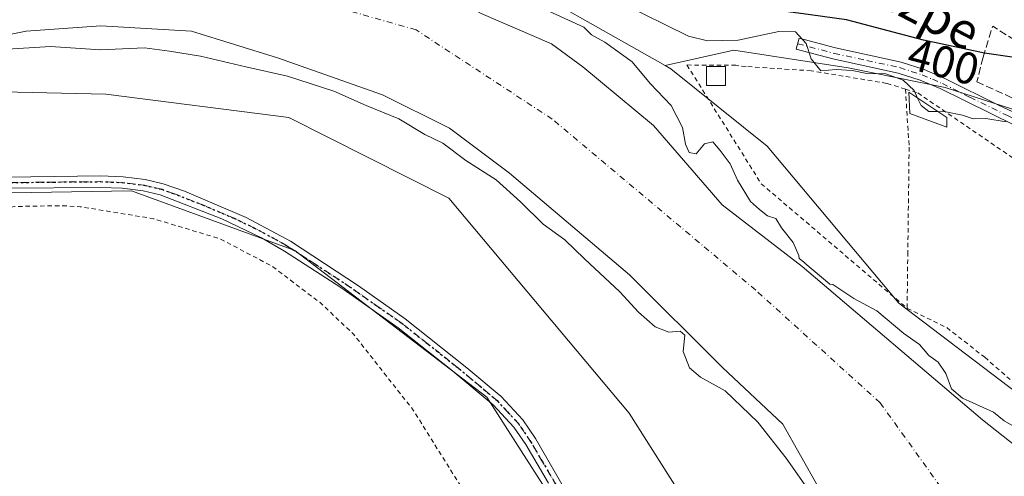
# Model space of a CAD drawing. Units: metres. Extents: x 603733 to 607304, y 4740782 to 4743147.
# Drawn here: x 604406 to 604626, y 4740980 to 4741082 of the extents above; entities that cross this region are included whole.
import ezdxf
from ezdxf.enums import TextEntityAlignment as Align

# ---------------------------------------------------------------- set-up
doc = ezdxf.new("R2010")
doc.units = ezdxf.units.M
doc.header["$MEASUREMENT"] = 0
for name, pattern in [('DGN Style 2', [1.6480167562047852, 0.988810053722871, -0.6592067024819142]), ('DGN Style 3', [2.307223458686699, 1.648016756204785, -0.6592067024819142]), ('DGN Style 4', [2.6384748266838614, 1.318413404963828, -0.6592067024819142, 0.001648016756204785, -0.6592067024819142]), ('DGN Style 5', [1.1536117293433497, 0.4944050268614355, -0.6592067024819142])]:
    doc.linetypes.add(name, pattern=pattern)
for name, color, linetype, lineweight in [('Alambrada', 7, 'DGN Style 2', 0), ('Arbolado forestal CxS', 92, 'Continuous', 0), ('Camino Cxs', 7, 'Continuous', 0), ('Camino eje', 30, 'DGN Style 4', 13), ('Corriente natural Cxs', 4, 'Continuous', 13), ('Corriente natural eje', 4, 'DGN Style 4', 0), ('Cultivos herbáceos CxS', 92, 'Continuous', 0), ('Curva de nivel auxiliar', 30, 'DGN Style 2', 0), ('Curva de nivel maestra', 30, 'Continuous', 30), ('Curva de nivel normal', 30, 'Continuous', 0), ('Edificación ligera Cxs', 1, 'Continuous', 0), ('Huerta CxS', 92, 'Continuous', 0), ('Muro lineal', 1, 'DGN Style 3', 13), ('Obra de contención lineal', 1, 'DGN Style 3', 13), ('Ruta', 7, 'DGN Style 5', 30), ('Rótulo de curva de nivel directora', 7, 'Continuous', 0), ('Suelo desnudo CxS', 253, 'Continuous', 0), ('Texto cartográfico', 7, 'Continuous', 0), ('Vegetación y arbolados urbanos CxS', 151, 'Continuous', 0)]:
    doc.layers.add(name, color=color, linetype=linetype, lineweight=lineweight)
doc.styles.add('Style-Arial', font='txt')

# ---------------------------------------------------------------- blocks, each defined once
blk = doc.blocks.new('*U12')
at = {"layer": 'Cultivos herbáceos CxS', "color": 92, "linetype": 'Continuous', "lineweight": 0}
blk.add_polyline3d([(604372.7143000001, 4741042.4735, 392.6440000000002), (604430.7669000002, 4741043.487500001, 392.4542999999976), (604467.2571, 4741030.091700001, 392.5228000000061), (604510.2134999996, 4740997.295499999, 392.4882999999973), (604535.6174999997, 4740957.5715, 392.6858000000066), (604555.4782999996, 4740912.7663, 392.8466000000044), (604568.0210999995, 4740904.5659, 392.6428000000014), (604575.8541000001, 4740887.642100001, 393.1012999999948), (604605.2197000004, 4740815.164899999, 393.1802000000025), (604613.4126000004, 4740792.5855, 393.0590999999986), (604564.9183, 4740791.841700001, 393.8279000000039), (604539.6732999999, 4740826.331700001, 394.0277999999962), (604526.1558999997, 4740812.807499999, 394.4122000000062), (604541.0972999996, 4740791.476299999, 394.4817000000039), (604225.8809000002, 4740786.6414, 392.2308000000049)], dxfattribs=at)
blk = doc.blocks.new('*U16')
at = {"layer": 'Arbolado forestal CxS', "color": 92, "linetype": 'Continuous', "lineweight": 0}
for points in [[(604560.3753000004, 4740964.835300001, 392.0510000000068), (604542.0247, 4740993.695699999, 391.8812999999937), (604501.6986999996, 4741041.819700001, 391.4499999999971), (604465.9676999999, 4741059.815500001, 391.5240000000049), (604425.0355000002, 4741065.0887, 391.3864000000031), (604342.6481, 4741066.9011, 391.3699000000051)], [(604393.7500999998, 4741076.460100001, 389.6579999999958), (604407.2702000003, 4741079.1801, 389.542300000001), (604423.9101, 4741080.380100001, 389.2354999999953), (604444.2301000003, 4741079.1801, 389.2703000000038), (604463.4301000005, 4741073.1801, 389.6073999999935), (604486.9001000002, 4741064.940099999, 389.6656999999978), (604501.8602, 4741057.5001, 389.4208000000072), (604515.3002000004, 4741047.420100001, 389.5121999999974), (604542.0911999998, 4741024.6524, 389.3358000000007), (604562.8608999997, 4741003.952600001, 389.395399999994), (604576.3547, 4740991.252599999, 389.7247999999963), (604584.2922, 4740977.229599999, 390.1551000000036)]]:
    blk.add_polyline3d(points, dxfattribs=at)
blk = doc.blocks.new('*U18')
at = {"layer": 'Suelo desnudo CxS', "color": 253, "linetype": 'Continuous', "lineweight": 0}
for points in [[(604584.2922, 4740977.229599999, 390.1551000000036), (604576.3547, 4740991.252599999, 389.7247999999963), (604562.8608999997, 4741003.952600001, 389.395399999994), (604542.0911999998, 4741024.6524, 389.3358000000007), (604515.3002000004, 4741047.420100001, 389.5121999999974), (604501.8602, 4741057.5001, 389.4208000000072), (604486.9001000002, 4741064.940099999, 389.6656999999978), (604463.4301000005, 4741073.1801, 389.6073999999935), (604444.2301000003, 4741079.1801, 389.2703000000038), (604423.9101, 4741080.380100001, 389.2354999999953), (604407.2702000003, 4741079.1801, 389.542300000001), (604393.7500999998, 4741076.460100001, 389.6579999999958)], [(604402.6695999998, 4741109.748400001, 390.6137000000017), (604406.2701000003, 4741110.540100001, 390.8338999999978), (604414.1901000004, 4741110.460100001, 390.492499999993), (604426.3700000001, 4741108.870300001, 390.1481000000058), (604433.1901000004, 4741107.9801, 389.8283999999985), (604476.1501000002, 4741097.7401, 389.4781999999978), (604490.7500999998, 4741093.020099999, 389.4441999999981), (604508.9101, 4741083.100099999, 389.4018000000069), (604524.6300999997, 4741076.300100001, 389.3910999999935), (604531.6601, 4741071.1801, 389.3418999999994), (604547.4600999998, 4741058.0601, 389.4663), (604562.7801000001, 4741040.300100001, 389.7241999999969), (604580.6601999998, 4741026.540100001, 389.9499000000069), (604620.9801000003, 4740992.220100001, 389.8603000000003), (604634.8601000002, 4740981.2601, 389.7480999999971), (604640.7001, 4740977.1801, 390.0547999999981)]]:
    blk.add_polyline3d(points, dxfattribs=at)

msp = doc.modelspace()

# ---------------------------------------------------------------- linework, layer by layer
at = {"layer": 'Alambrada', "color": 7, "linetype": 'DGN Style 2', "lineweight": 0}
for points in [[(604603.7500999998, 4741066.190099999, 396.6540999999997), (604599.5701000001, 4741067.4901, 396.3608999999997), (604582.6901000004, 4741070.300100001, 397.5388999999996), (604568.1401000004, 4741071.2501, 397.295299999998), (604565.8601000002, 4741071.520099999, 397.5188000000053), (604554.9301000005, 4741071.600099999, 401.4820999999938), (604571.5301000001, 4741045.050100001, 395.3353000000061), (604604.1401000004, 4741017.170100001, 397.8772000000026)], [(604603.7500999998, 4741066.190099999, 396.6540999999997), (604604.5900999998, 4741053.2501, 394.5357999999979), (604604.2901, 4741029.770099999, 395.0982999999979), (604604.1401000004, 4741017.170100001, 397.8772000000026)], [(604603.7500999998, 4741066.190099999, 396.6540999999997), (604606.5301000001, 4741065.340100001, 397.2569999999978), (604629.9401000004, 4741049.340100001, 398.7526999999973), (604632.4901000002, 4741049.090100001, 399.755799999999), (604648.2100999998, 4741045.7401, 394.8481000000029), (604656.8601000002, 4741041.2601, 395.3423000000039)], [(604604.1401000004, 4741017.170100001, 397.8772000000026), (604613.0100999996, 4741012.860099999, 396.9475999999996), (604621.4901000002, 4741006.220100001, 396.2226999999984), (604629.5301000001, 4740999.170100001, 395.732600000003), (604637.8501000004, 4740992.690099999, 394.1236999999965), (604646.4801000003, 4740989.790100001, 394.9962999999989)]]:
    msp.add_polyline3d(points, dxfattribs=at)
at = {"layer": 'Arbolado forestal CxS', "color": 92, "linetype": 'Continuous', "lineweight": 0}
for points in [[(604640.7001, 4740977.1801, 390.0547999999981), (604634.8601000002, 4740981.2601, 389.7480999999971), (604620.9801000003, 4740992.220100001, 389.8603000000003), (604580.6601999998, 4741026.540100001, 389.9499000000069), (604562.7801000001, 4741040.300100001, 389.7241999999969), (604547.4600999998, 4741058.0601, 389.4663), (604531.6601, 4741071.1801, 389.3418999999994), (604524.6300999997, 4741076.300100001, 389.3910999999935), (604508.9101, 4741083.100099999, 389.4018000000069), (604490.7500999998, 4741093.020099999, 389.4441999999981), (604476.1501000002, 4741097.7401, 389.4781999999978), (604433.1901000004, 4741107.9801, 389.8283999999985), (604426.3700000001, 4741108.870300001, 390.1481000000058), (604452.1957, 4741107.9135, 390.8555999999954), (604510.2105, 4741094.073899999, 391.5369000000064), (604550.0438999999, 4741071.4671, 391.8671999999933), (604551.3258999997, 4741070.739499999, 392.0004000000045), (604572.8782000003, 4741053.4319, 393.2660999999935), (604602.3069000002, 4741018.3279, 392.7274000000034), (604668.0855, 4740968.332900001, 393.5721000000049)], [(604426.3700000001, 4741108.870300001, 390.1481000000058), (604452.1957, 4741107.9135, 390.8555999999954), (604510.2105, 4741094.073899999, 391.5369000000064), (604550.0438999999, 4741071.4671, 391.8671999999933)], [(604426.3700000001, 4741108.870300001, 390.1481000000058), (604433.1901000004, 4741107.9801, 389.8283999999985), (604476.1501000002, 4741097.7401, 389.4781999999978), (604490.7500999998, 4741093.020099999, 389.4441999999981), (604508.9101, 4741083.100099999, 389.4018000000069), (604524.6300999997, 4741076.300100001, 389.3910999999935), (604531.6601, 4741071.1801, 389.3418999999994), (604547.4600999998, 4741058.0601, 389.4663), (604562.7801000001, 4741040.300100001, 389.7241999999969), (604580.6601999998, 4741026.540100001, 389.9499000000069), (604620.9801000003, 4740992.220100001, 389.8603000000003), (604634.8601000002, 4740981.2601, 389.7480999999971), (604640.7001, 4740977.1801, 390.0547999999981)], [(604623.0203999998, 4740792.732999999, 391.4872000000032), (604623.0201000003, 4740792.7401, 391.4872999999934), (604622.1001000004, 4740815.340100001, 391.2119999999995), (604617.2600999996, 4740840.0601, 391.2620000000024), (604610.8201000001, 4740885.7401, 391.2461000000039), (604604.2600999996, 4740908.220100001, 391.4358999999968), (604600.8201000001, 4740926.300100001, 391.2274999999936), (604596.7801999999, 4740942.300100001, 391.8488999999972), (604596.0332000004, 4740944.9781, 391.6496999999945), (604584.2922, 4740977.229599999, 390.1551000000036), (604576.3547, 4740991.252599999, 389.7247999999963), (604562.8608999997, 4741003.952600001, 389.395399999994), (604542.0911999998, 4741024.6524, 389.3358000000007), (604515.3002000004, 4741047.420100001, 389.5121999999974), (604501.8602, 4741057.5001, 389.4208000000072), (604486.9001000002, 4741064.940099999, 389.6656999999978), (604463.4301000005, 4741073.1801, 389.6073999999935), (604444.2301000003, 4741079.1801, 389.2703000000038), (604423.9101, 4741080.380100001, 389.2354999999953), (604407.2702000003, 4741079.1801, 389.542300000001), (604393.7500999998, 4741076.460100001, 389.6579999999958)], [(604550.0438999999, 4741071.4671, 391.8671999999933), (604551.3258999997, 4741070.739499999, 392.0004000000045), (604572.8782000003, 4741053.4319, 393.2660999999935), (604602.3069000002, 4741018.3279, 392.7274000000034), (604668.0855, 4740968.332900001, 393.5721000000049), (604689.3250000002, 4740945.148499999, 391.9008000000031), (604685.9217999997, 4740917.2707, 391.7222000000039), (604681.9436999997, 4740882.273700001, 392.023000000001), (604671.6017000005, 4740795.576300001, 392.3613000000041), (604671.7390000002, 4740793.4802, 392.5757000000012)], [(604568.0210999995, 4740904.5659, 392.6428000000014), (604567.9175000006, 4740936.3981, 392.2554999999993), (604560.3753000004, 4740964.835300001, 392.0510000000068), (604542.0247, 4740993.695699999, 391.8812999999937), (604501.6986999996, 4741041.819700001, 391.4499999999971), (604465.9676999999, 4741059.815500001, 391.5240000000049), (604425.0355000002, 4741065.0887, 391.3864000000031), (604342.6481, 4741066.9011, 391.3699000000051), (604324.4401000004, 4741065.527100001, 391.4009999999981), (604315.1640999997, 4741063.8095, 391.1258999999991), (604308.1885000002, 4741060.9045, 390.9425999999949), (604286.7216999996, 4741058.0997, 390.2391999999964), (604267.8810999999, 4741047.872099999, 390.8536000000022), (604234.8822999997, 4741025.960700001, 391.207899999994), (604161.8350999998, 4740987.045700001, 391.3340000000026), (604101.5450999998, 4740955.286699999, 389.8736000000063), (604073.0148999998, 4740931.6019, 390.2740000000049), (604042.3309000004, 4740891.768100001, 390.6239999999962), (604046.2226999998, 4740876.014900001, 391.1566000000021), (604033.1787, 4740837.938300001, 391.0807999999961), (604021.4188999999, 4740812.0087, 391.2722000000067), (604009.8960999995, 4740783.833699999, 390.0271000000066), (604009.8519000001, 4740783.328000001, 390.0642999999982)]]:
    msp.add_polyline3d(points, dxfattribs=at)
at = {"layer": 'Camino Cxs', "color": 7, "linetype": 'Continuous', "lineweight": 0}
for points in [[(604628.3000999996, 4741058.0701, 398.7713999999978), (604611.4901000002, 4741066.3201, 398.672900000005), (604607.0500999996, 4741068.200099999, 398.4370999999956), (604602.1401000004, 4741069.800100001, 397.3715999999986), (604587.5500999996, 4741072.960100001, 399.3073000000004), (604579.3701, 4741075.140100001, 400.1114999999991), (604580.0201000003, 4741077.5801, 402.2473000000027), (604588.1401000004, 4741075.420100001, 402.8877999999968), (604602.8000999996, 4741072.2401, 398.0865999999951), (604607.9301000005, 4741070.5701, 399.093200000003), (604612.5401, 4741068.610099999, 399.590400000001), (604624.8601000002, 4741062.460100001, 399.8669999999984), (604657.4101, 4741047.530099999, 395.7565000000032)], [(604628.3000999996, 4741058.0701, 398.7713999999978), (604611.4901000002, 4741066.3201, 398.672900000005), (604607.0500999996, 4741068.200099999, 398.4370999999956), (604602.1401000004, 4741069.800100001, 397.3715999999986), (604587.5500999996, 4741072.960100001, 399.3073000000004), (604579.3701, 4741075.140100001, 400.1114999999991), (604580.0201000003, 4741077.5801, 402.2473000000027), (604588.1401000004, 4741075.420100001, 402.8877999999968), (604602.8000999996, 4741072.2401, 398.0865999999951), (604607.9301000005, 4741070.5701, 399.093200000003), (604612.5401, 4741068.610099999, 399.590400000001), (604624.8601000002, 4741062.460100001, 399.8669999999984), (604657.4101, 4741047.530099999, 395.7565000000032)], [(604397.8000999996, 4741046.4301, 392.6205999999947), (604423.9001000002, 4741046.780099999, 392.4180999999954), (604428.9001000002, 4741046.5801, 392.3977000000014), (604433.8601000002, 4741045.970100001, 392.4112000000023), (604437.9001000002, 4741045.020099999, 392.4389999999985), (604442.6401000004, 4741043.360099999, 392.5262999999977), (604456.4501, 4741037.460100001, 392.5981999999931), (604466.3201000001, 4741032.1801, 392.6445999999996), (604481.4901000002, 4741022.220100001, 392.585699999996), (604491.9401000004, 4741014.860099999, 392.5752999999968), (604505.7401000002, 4741003.9001, 392.5666000000056), (604513.3800999997, 4740997.450099999, 392.520199999999), (604518.2500999998, 4740992.210100001, 392.6854000000022), (604521.0601000005, 4740988.0601, 393.004700000005), (604527.5000999998, 4740976.9901, 392.6420000000071)], [(604397.8000999996, 4741046.4301, 392.6205999999947), (604423.9001000002, 4741046.780099999, 392.4180999999954), (604428.9001000002, 4741046.5801, 392.3977000000014), (604433.8601000002, 4741045.970100001, 392.4112000000023), (604437.9001000002, 4741045.020099999, 392.4389999999985), (604442.6401000004, 4741043.360099999, 392.5262999999977), (604456.4501, 4741037.460100001, 392.5981999999931), (604466.3201000001, 4741032.1801, 392.6445999999996), (604481.4901000002, 4741022.220100001, 392.585699999996), (604491.9401000004, 4741014.860099999, 392.5752999999968), (604505.7401000002, 4741003.9001, 392.5666000000056), (604513.3800999997, 4740997.450099999, 392.520199999999), (604518.2500999998, 4740992.210100001, 392.6854000000022), (604521.0601000005, 4740988.0601, 393.004700000005), (604527.5000999998, 4740976.9901, 392.6420000000071)], [(604524.0000999998, 4740978.100099999, 392.540599999993), (604518.9001000002, 4740986.700099999, 392.6778000000049), (604516.2500999998, 4740990.620100001, 392.5258999999933), (604511.6201, 4740995.610099999, 392.5044000000053), (604502.1801000005, 4741003.5101, 392.5216999999975), (604490.4200999998, 4741012.8201, 392.5418000000063), (604477.5800999999, 4741021.8101, 392.5871000000043), (604465.0201000003, 4741029.9901, 392.6472000000067), (604459.8300999999, 4741032.940099999, 392.6711000000068), (604450.9600999998, 4741037.1601, 392.5991000000067), (604437.1901000004, 4741042.5701, 392.5865999999951), (604433.4101, 4741043.460100001, 392.5472000000009), (604428.6901000004, 4741044.050100001, 392.5375000000058), (604423.8701, 4741044.2301, 392.5574000000051), (604402.9001000002, 4741044.050100001, 392.7314000000042)], [(604524.0000999998, 4740978.100099999, 392.540599999993), (604518.9001000002, 4740986.700099999, 392.6778000000049), (604516.2500999998, 4740990.620100001, 392.5258999999933), (604511.6201, 4740995.610099999, 392.5044000000053), (604502.1801000005, 4741003.5101, 392.5216999999975), (604490.4200999998, 4741012.8201, 392.5418000000063), (604477.5800999999, 4741021.8101, 392.5871000000043), (604465.0201000003, 4741029.9901, 392.6472000000067), (604459.8300999999, 4741032.940099999, 392.6711000000068), (604450.9600999998, 4741037.1601, 392.5991000000067), (604437.1901000004, 4741042.5701, 392.5865999999951), (604433.4101, 4741043.460100001, 392.5472000000009), (604428.6901000004, 4741044.050100001, 392.5375000000058), (604423.8701, 4741044.2301, 392.5574000000051), (604402.9001000002, 4741044.050100001, 392.7314000000042)]]:
    msp.add_polyline3d(points, dxfattribs=at)
at = {"layer": 'Camino eje', "color": 30, "linetype": 'DGN Style 4', "lineweight": 13}
for points in [[(604579.6951000001, 4741076.360099999, 401.0513000000064), (604587.8450999996, 4741074.190099999, 401.0733000000037), (604595.1401000004, 4741072.610099999, 398.4663), (604602.4700999996, 4741071.020099999, 397.7106000000058), (604607.4901000002, 4741069.3851, 398.7574000000022), (604609.7950999998, 4741068.405099999, 399.0046000000002), (604612.0151000004, 4741067.465100001, 398.9079999999958), (604618.1750999996, 4741064.390100001, 398.7581000000064), (604626.5800999999, 4741060.265100001, 399.5016999999934), (604633.9178999999, 4741056.899300001, 396.7387000000017), (604645.3079000004, 4741051.7543, 395.726800000004), (604654.2451, 4741047.655099999, 396.2099000000017), (604667.1101000002, 4741041.1851, 396.332899999994), (604677.3750999998, 4741035.970100001, 394.8395000000019), (604681.8551000003, 4741033.745100001, 395.2160000000004), (604688.2001, 4741030.545100001, 395.5564000000013), (604690.2200999996, 4741029.4901, 396.0166999999929), (604694.7921000002, 4741025.704299999, 397.0911000000052), (604700.2603000002, 4741019.084899999, 396.6107999999949), (604706.4767000005, 4741010.623500001, 396.4582999999984), (604711.9299, 4741004.645300001, 398.7624999999971)], [(604525.7500999998, 4740977.545100001, 392.5898000000016), (604522.5301000001, 4740983.0801, 392.6557999999932), (604519.9801000003, 4740987.380100001, 392.844299999997), (604517.2500999998, 4740991.415100001, 392.5571999999956), (604514.8151000004, 4740994.0351, 392.4856), (604512.5000999998, 4740996.530099999, 392.5467000000062), (604508.6801000005, 4740999.755100001, 392.5185999999958), (604503.9600999998, 4741003.7051, 392.5518000000012), (604497.0601000005, 4741009.1851, 392.5690000000032), (604491.1801000005, 4741013.840100001, 392.5660000000062), (604485.9550999999, 4741017.520099999, 392.5822999999946), (604479.5351, 4741022.015100001, 392.5853000000061), (604471.9501, 4741026.995100001, 392.5666999999958), (604465.6700999998, 4741031.085100001, 392.6432999999961), (604463.0751, 4741032.5601, 392.6742999999988), (604458.1401000004, 4741035.200099999, 392.665399999998), (604453.7050999999, 4741037.3101, 392.5963000000047), (604446.8000999996, 4741040.2601, 392.607799999998), (604439.9151, 4741042.965100001, 392.561600000001), (604437.5450999998, 4741043.795100001, 392.514599999995), (604433.6350999996, 4741044.715100001, 392.4795000000013), (604431.1551000001, 4741045.020099999, 392.4743000000017), (604428.7950999998, 4741045.315099999, 392.4674999999988), (604426.2950999998, 4741045.415100001, 392.4753999999957), (604423.8850999996, 4741045.505100001, 392.4878000000026), (604413.4001000002, 4741045.415100001, 392.6263999999938), (604400.3501000004, 4741045.2401, 392.6892999999982)]]:
    msp.add_polyline3d(points, dxfattribs=at)
at = {"layer": 'Corriente natural Cxs', "color": 4, "linetype": 'Continuous', "lineweight": 13}
for points in [[(604398.6300999997, 4741108.860099999, 390.4805999999954), (604406.2701000003, 4741110.540100001, 390.8338999999978), (604414.1901000004, 4741110.460100001, 390.492499999993), (604433.1901000004, 4741107.9801, 389.8283999999985), (604476.1501000002, 4741097.7401, 389.4781999999978), (604490.7500999998, 4741093.020099999, 389.4441999999981), (604508.9101, 4741083.100099999, 389.4018000000069), (604524.6300999997, 4741076.300100001, 389.3910999999935), (604531.6601, 4741071.1801, 389.3418999999994), (604547.4600999998, 4741058.0601, 389.4663), (604562.7801000001, 4741040.300100001, 389.7241999999969), (604580.6601, 4741026.540100001, 389.9499000000069), (604620.9801000003, 4740992.220100001, 389.8603000000003), (604634.8601000002, 4740981.2601, 389.7480999999971), (604640.7001, 4740977.1801, 390.0547999999981)], [(604398.6300999997, 4741108.860099999, 390.4805999999954), (604406.2701000003, 4741110.540100001, 390.8338999999978), (604414.1901000004, 4741110.460100001, 390.492499999993), (604433.1901000004, 4741107.9801, 389.8283999999985), (604476.1501000002, 4741097.7401, 389.4781999999978), (604490.7500999998, 4741093.020099999, 389.4441999999981), (604508.9101, 4741083.100099999, 389.4018000000069), (604524.6300999997, 4741076.300100001, 389.3910999999935), (604531.6601, 4741071.1801, 389.3418999999994), (604547.4600999998, 4741058.0601, 389.4663), (604562.7801000001, 4741040.300100001, 389.7241999999969), (604580.6601, 4741026.540100001, 389.9499000000069), (604620.9801000003, 4740992.220100001, 389.8603000000003), (604634.8601000002, 4740981.2601, 389.7480999999971), (604640.7001, 4740977.1801, 390.0547999999981)], [(604584.2922, 4740977.229599999, 390.1551000000036), (604576.3547, 4740991.252599999, 389.7247999999963), (604562.8608999997, 4741003.952600001, 389.395399999994), (604542.0911999998, 4741024.6524, 389.3358000000007), (604515.3000999996, 4741047.420100001, 389.5121999999974), (604501.8601000002, 4741057.5001, 389.4208000000072), (604486.9001000002, 4741064.940099999, 389.6656999999978), (604463.4301000005, 4741073.1801, 389.6073999999935), (604444.2301000003, 4741079.1801, 389.2703000000038), (604423.9101, 4741080.380100001, 389.2354999999953), (604407.2701000003, 4741079.1801, 389.542300000001), (604393.7500999998, 4741076.460100001, 389.6579999999958)], [(604623.0203999998, 4740792.732799999, 391.4870999999985), (604623.0201000003, 4740792.7401, 391.4872999999934), (604622.1001000004, 4740815.340100001, 391.2119999999995), (604617.2600999996, 4740840.0601, 391.2620000000024), (604610.8201000001, 4740885.7401, 391.2461000000039), (604604.2600999996, 4740908.220100001, 391.4358999999968), (604600.8201000001, 4740926.300100001, 391.2274999999936), (604596.7801000001, 4740942.300100001, 391.8488999999972), (604596.0332000004, 4740944.9781, 391.6496999999945), (604584.2922, 4740977.229599999, 390.1551000000036), (604576.3547, 4740991.252599999, 389.7247999999963), (604562.8608999997, 4741003.952600001, 389.395399999994), (604542.0911999998, 4741024.6524, 389.3358000000007), (604515.3000999996, 4741047.420100001, 389.5121999999974), (604501.8601000002, 4741057.5001, 389.4208000000072), (604486.9001000002, 4741064.940099999, 389.6656999999978), (604463.4301000005, 4741073.1801, 389.6073999999935), (604444.2301000003, 4741079.1801, 389.2703000000038), (604423.9101, 4741080.380100001, 389.2354999999953), (604407.2701000003, 4741079.1801, 389.542300000001), (604393.7500999998, 4741076.460100001, 389.6579999999958)]]:
    msp.add_polyline3d(points, dxfattribs=at)
at = {"layer": 'Corriente natural eje', "color": 4, "linetype": 'DGN Style 4', "lineweight": 0}
msp.add_polyline3d([(604641.9906000001, 4740793.023800001, 390.2930000000051), (604641.9901000002, 4740793.030099999, 390.2926000000007), (604643.7200999996, 4740849.290100001, 390.5356000000029), (604639.5201000003, 4740904.450099999, 390.3334000000032), (604631.7200999996, 4740933.0001, 390.0864000000001), (604619.6401000004, 4740966.090100001, 390.0443999999989), (604598.1201, 4740996.030099999, 389.426999999996), (604570.2901, 4741021.2501, 389.3242000000027), (604524.8400999998, 4741059.4801, 389.2593000000052), (604494.3901000004, 4741079.440099999, 389.2936000000045), (604440.8400999998, 4741094.670100001, 389.3251000000019), (604400.1401000004, 4741095.220100001, 389.1831999999995), (604329.2600999996, 4741089.440099999, 388.730899999995), (604266.7901, 4741074.7301, 388.9455000000016), (604201.3701, 4741042.860099999, 388.7370999999985), (604126.4436999997, 4741002.302999999, 388.6218999999983)], dxfattribs=at)
at = {"layer": 'Cultivos herbáceos CxS', "color": 92, "linetype": 'Continuous', "lineweight": 0}
msp.add_polyline3d([(604568.0210999995, 4740904.5659, 392.6428000000014), (604555.4782999996, 4740912.7663, 392.8466000000044), (604535.6174999997, 4740957.5715, 392.6858000000066), (604510.2134999996, 4740997.295499999, 392.4882999999973), (604467.2571, 4741030.091700001, 392.5228000000061), (604430.7669000002, 4741043.487500001, 392.4542999999976), (604372.7143000001, 4741042.4735, 392.6440000000002), (604313.8255000003, 4741032.428900001, 392.3717999999935), (604276.1023000004, 4741017.603900001, 392.4244999999937), (604247.9628999997, 4741006.3389, 392.3696000000054), (604205.0862999996, 4740986.7929, 392.0853000000061), (604185.8148999996, 4740972.495300001, 392.2522000000026), (604162.8136999998, 4740950.737700001, 393.3843999999954), (604124.2704999996, 4740909.7095, 392.1909000000014), (604082.6193000004, 4740859.356699999, 392.1521999999969), (604077.6453, 4740848.167300001, 392.1649999999936)], dxfattribs=at)
at = {"layer": 'Curva de nivel auxiliar', "color": 30, "linetype": 'DGN Style 2', "lineweight": 0, "elevation": 392.5, "flags": 128}
msp.add_lwpolyline([(604123.2056999998, 4740785.0668), (604123.5999999996, 4740785.520099999), (604124.3099999996, 4740787.4801), (604124.1699999999, 4740791.3201), (604124.5300000003, 4740801.040100001), (604124.9299999997, 4740801.880100001), (604127.0999999996, 4740803.920100001), (604127.5499999998, 4740804.7401), (604128.2300000006, 4740808.1601), (604128.1200000001, 4740811.460100001), (604127.4100000003, 4740813.7401), (604126.3899999997, 4740815.4001), (604121.0800000001, 4740821.450099999), (604121, 4740822.2501), (604121.5999999996, 4740824.280099999), (604121.2000000002, 4740825.530099999), (604120.2199999997, 4740826.690099999), (604116.3799999999, 4740829.640100001), (604115.9000000004, 4740830.4001), (604115.9400000004, 4740831.390100001), (604116.5300000003, 4740831.800100001), (604117.8099999996, 4740831.790100001), (604121.2199999997, 4740830.5001), (604123.3099999996, 4740830.1601), (604125.0499999998, 4740830.470100001), (604129.2699999996, 4740832.020099999), (604130.8200000003, 4740832.0801), (604134.9400000004, 4740831.140100001), (604134.6600000003, 4740829.100099999), (604134.9699999997, 4740828.8101), (604137.6200000001, 4740831.290100001), (604139.54, 4740834.050100001), (604140.4299999997, 4740836.340100001), (604140.7699999996, 4740839.690099999), (604142.0599999996, 4740840.470100001), (604147.0199999996, 4740842.030099999), (604149.4500000002, 4740843.6501), (604149.8499999996, 4740844.5101), (604150.2199999997, 4740848.630100001), (604151.2999999998, 4740853.770099999), (604155.2400000002, 4740865.030099999), (604157.7800000003, 4740876.220100001), (604168.1799999997, 4740900.360099999), (604170.3300000001, 4740902.9001), (604173, 4740904.790100001), (604176.1399999997, 4740905.7501), (604180.6799999997, 4740906.3201), (604183.29, 4740906.9801), (604185.5099999999, 4740908.1501), (604187.8200000003, 4740910.1601), (604189.6500000004, 4740913.2601), (604190.8300000001, 4740919.220100001), (604193.9900000002, 4740926.0801), (604195.5, 4740928.3101), (604199.8700000001, 4740933.040100001), (604207.9000000004, 4740944.0801), (604211.1399999997, 4740950.210100001), (604214.0499999998, 4740957.2401), (604215.7699999996, 4740959.040100001), (604216.6299999999, 4740959.100099999), (604219.1799999997, 4740958.4101), (604220.0899999999, 4740958.620100001), (604221.2599999999, 4740959.520099999), (604222.1900000004, 4740960.9801), (604224.7999999998, 4740967.710100001), (604226.1299999999, 4740969.920100001), (604227.6699999999, 4740971.610099999), (604229.7800000003, 4740972.970100001), (604233.4400000004, 4740974.4801), (604240.9699999997, 4740976.170100001), (604241.1600000003, 4740976.600099999), (604240.2800000003, 4740979.1801), (604240.7000000002, 4740980.140100001), (604242.0099999999, 4740981.030099999), (604247.3200000003, 4740983.210100001), (604250.0599999996, 4740984.780099999), (604251.4100000003, 4740985.940099999), (604252.9299999997, 4740988.280099999), (604254.6900000004, 4740990.100099999), (604259.3499999996, 4740993.920100001), (604262.1200000001, 4740995.780099999), (604277.8600000005, 4741001.440099999), (604290.4600000001, 4741008.450099999), (604303.3300000001, 4741013.050100001), (604313.2599999999, 4741017.340100001), (604321.9699999997, 4741019.4001), (604330.6699999999, 4741022.130100001), (604342.3700000001, 4741025.1601), (604355.3799999999, 4741030.0101), (604361.1799999997, 4741031.7601), (604369.0099999999, 4741033.860099999), (604384.5700000003, 4741037.4001), (604404.7100000001, 4741039.950099999), (604415.1900000004, 4741040.130100001), (604419.3399999999, 4741039.9001), (604435.6699999999, 4741037.220100001), (604450.54, 4741032.7301), (604462.0800000001, 4741026.6801), (604472.9500000002, 4741018.450099999), (604480.3899999997, 4741011.420100001), (604493.6200000001, 4740994.600099999), (604507.0700000003, 4740973.090100001), (604511.9800000006, 4740966.620100001), (604514.1900000004, 4740961.300100001), (604515.8799999999, 4740958.800100001), (604517.9600000001, 4740957.3201), (604524.0499999998, 4740954.140100001), (604528.1299999999, 4740952.7601), (604531.9199999999, 4740952.940099999), (604533.5599999996, 4740952.620100001), (604535.7599999999, 4740951.440099999), (604537.5800000001, 4740949.780099999), (604543.5499999998, 4740939.450099999), (604547.5899999999, 4740935.5101), (604549.8300000001, 4740931.970100001), (604562.3499999996, 4740906.4801), (604565.2599999999, 4740899.4801), (604567.1900000004, 4740896.040100001), (604568.2999999998, 4740894.6501), (604569.9100000003, 4740893.210100001), (604571.1500000004, 4740893.1601), (604572.5, 4740894.0101), (604575.6299999999, 4740897.360099999), (604577.2199999997, 4740898.530099999), (604580.2000000002, 4740899.710100001), (604582.4100000003, 4740899.5701), (604584.0800000001, 4740897.940099999), (604585.9800000006, 4740893.3201), (604590.1399999997, 4740886.970100001), (604591.2300000006, 4740886.200099999), (604594.4400000004, 4740885.4801), (604595.75, 4740884.120100001), (604596.6299999999, 4740881.790100001), (604598.0300000003, 4740875.940099999), (604600.3799999999, 4740869.300100001), (604602.1900000004, 4740856.030099999), (604604.3799999999, 4740847.540100001), (604606.5199999996, 4740836.8201), (604608.25, 4740830.420100001), (604609.0499999998, 4740821.170100001), (604611.5099999999, 4740809.8301), (604612.0300000003, 4740799.8201), (604613.1398, 4740792.581499999)], dxfattribs=at)
at = {"layer": 'Curva de nivel maestra', "color": 30, "linetype": 'Continuous', "lineweight": 30, "elevation": 400, "flags": 128}
msp.add_lwpolyline([(604627.5800000001, 4741073.340100001), (604621.4500000002, 4741074.2401), (604607.7800000003, 4741077.1501), (604590.6200000001, 4741081.700099999), (604582.5800000001, 4741082.8201), (604576.4299999997, 4741083.640100001), (604562.8899999997, 4741084.9801), (604553.5599999996, 4741086.9001), (604541.9000000004, 4741090.9301), (604533.79, 4741095.2401), (604530.1200000001, 4741098.350099999), (604526.7000000002, 4741100.270099999), (604519.7400000002, 4741102.390100001), (604510.6699999999, 4741104.590100001), (604499.9299999997, 4741108.920100001), (604487.4199999999, 4741112.870100001), (604477.7400000002, 4741114.8201), (604470.04, 4741116.5001), (604454.4600000001, 4741118.050100001), (604437.2000000002, 4741120.8201), (604428.9500000002, 4741121.540100001), (604423.0899999999, 4741121.920100001), (604413.3499999996, 4741121.2501), (604398.54, 4741121.300100001)], dxfattribs=at)
at = {"layer": 'Curva de nivel normal', "color": 30, "linetype": 'Continuous', "lineweight": 0, "flags": 128}
for points, elevation in [([(604628.25, 4740990.620100001), (604625.8300000001, 4740992.050100001), (604623.4199999999, 4740993.970100001), (604616.5300000003, 4740997.0801), (604614.04, 4740999.170100001), (604612.7999999998, 4741002.610099999), (604611.0599999996, 4741005.1501), (604608.9699999997, 4741006.620100001), (604606.9000000004, 4741009.100099999), (604603.4000000004, 4741011.5801), (604597.3899999997, 4741016.610099999), (604592.2400000002, 4741019.360099999), (604587.5199999996, 4741022.520099999), (604586.8629000002, 4741022.5737), (604581.3082999998, 4741027.301700001), (604581.2835999997, 4741027.322000001), (604581.2699999996, 4741027.332699999), (604580.0137999998, 4741028.299500001), (604579.9500000002, 4741029.020099999), (604578.6600000003, 4741031.890100001), (604576.0700000003, 4741035.1801), (604574.8099999996, 4741037.270099999), (604572.9699999997, 4741037.890100001), (604571.1399999997, 4741039.2401), (604569.1699999999, 4741041.030099999), (604566.2599999999, 4741045.8201), (604564.5599999996, 4741049.470100001), (604562.3200000003, 4741052.460100001), (604560.75, 4741054.4101), (604558.8899999997, 4741053.960100001), (604556.9600000001, 4741051.7401), (604555.4500000002, 4741052.0101), (604554.5999999996, 4741053.870100001), (604553.9600000001, 4741057.640100001), (604551.3799999999, 4741062.5001), (604546.7000000002, 4741067.420100001), (604542.7000000002, 4741072.280099999), (604536.5800000001, 4741076.690099999), (604533.5700000003, 4741078.360099999), (604531.8499999996, 4741080.090100001), (604515.4100000003, 4741087.630100001)], 390), ([(604606.4895000001, 4741064.173900001), (604605.6799999997, 4741065.9101), (604603.2800000003, 4741068.170100001), (604599.3799999999, 4741069.600099999), (604595.1699999999, 4741069.670100001), (604591.8300000001, 4741070.380100001), (604588.29, 4741070.5601), (604584.8700000001, 4741070.270099999), (604582.6699999999, 4741072.940099999), (604581.5599999996, 4741076.420100001), (604579.2199999997, 4741079.0001), (604575.4800000006, 4741079.110099999), (604566.4100000003, 4741077.140100001), (604559.5099999999, 4741076.9801), (604555.2599999999, 4741078.040100001), (604540.1399999997, 4741085.5101)], 395), ([(604401.8700000001, 4741075.0701), (604412.7000000002, 4741075.7401), (604423.8799999999, 4741074.9901), (604433.7100000001, 4741075.440099999), (604439.29, 4741074.720100001), (604446.2000000002, 4741073.540100001), (604456.3099999996, 4741071.170100001), (604465.6500000004, 4741069.130100001), (604475.9800000006, 4741065.720100001), (604483.2300000006, 4741062.520099999), (604490.54, 4741059.5601), (604496.3799999999, 4741056.030099999), (604500.3799999999, 4741054.100099999), (604505.5300000003, 4741050.2301), (604512.2599999999, 4741045.9101), (604517.7300000006, 4741040.960100001), (604522.79, 4741036.020099999), (604527.6200000001, 4741032.5101), (604532.0099999999, 4741028.2401), (604539.9600000001, 4741020.860099999), (604544.1200000001, 4741016.350099999), (604547.7999999998, 4741013.040100001), (604550.8700000001, 4741011.8101), (604553.4000000004, 4741012.040100001), (604554.4500000002, 4741011.170100001), (604554.0800000001, 4741007.520099999), (604555.5300000003, 4741003.850099999), (604557.9699999997, 4741001.7501), (604563.4800000006, 4740998.700099999), (604570.8099999996, 4740991.690099999), (604577.0999999996, 4740983.6501), (604582.1900000004, 4740976.4101)], 390), ([(604606.4895000001, 4741064.173900001), (604607.2699999996, 4741062.5001), (604608.9600000001, 4741061.190099999), (604610.9949000003, 4741061.1633)], 395), ([(604610.9949000003, 4741061.1633), (604612.7599999999, 4741061.140100001), (604616.5300000003, 4741060.370100001), (604618.8799999999, 4741059.590100001), (604621.7100000001, 4741059.600099999), (604626.3099999996, 4741058.870100001)], 395)]:
    msp.add_lwpolyline(points, dxfattribs=dict(at, elevation=elevation))
at = {"layer": 'Edificación ligera Cxs', "color": 1, "linetype": 'Continuous', "lineweight": 0}
for points in [[(604563.5301000001, 4741066.9801, 396.0853000000061), (604559.2801000001, 4741066.9801, 397.3418999999994), (604559.2801000001, 4741071.2401, 399.7357000000048), (604563.5301000001, 4741071.2401, 398.1296000000002), (604563.5301000001, 4741066.9801, 396.0853000000061)], [(604612.9901000002, 4741059.8301, 397.1457999999984), (604612.9901000002, 4741057.710100001, 396.1247000000003), (604604.7200999996, 4741060.780099999, 395.1793999999936), (604604.4901000002, 4741065.5101, 396.6073999999935), (604612.9901000002, 4741059.8301, 397.1457999999984)]]:
    msp.add_polyline3d(points, dxfattribs=at)
for points in [[(604563.5301000001, 4741066.9801, 399.7357000000048), (604559.2801000001, 4741066.9801, 399.7357000000048), (604559.2801000001, 4741071.2401, 399.7357000000048), (604563.5301000001, 4741071.2401, 399.7357000000048)], [(604612.9901000002, 4741059.8301, 397.1457999999984), (604612.9901000002, 4741057.710100001, 397.1457999999984), (604604.7200999996, 4741060.780099999, 397.1457999999984), (604604.4901000002, 4741065.5101, 397.1457999999984)]]:
    msp.add_3dface(points, dxfattribs=at)
at = {"layer": 'Huerta CxS', "color": 92, "linetype": 'Continuous', "lineweight": 0}
msp.add_polyline3d([(604731.7417000001, 4740920.879100001, 393.3591000000015), (604743.5516999997, 4740851.9771, 393.6809000000067), (604751.8109999998, 4740794.7083, 393.9551000000066), (604671.7390000002, 4740793.4801, 392.5757000000012), (604671.6017000005, 4740795.576300001, 392.3613000000041), (604681.9436999997, 4740882.273700001, 392.023000000001), (604685.9217999997, 4740917.2707, 391.7222000000039), (604689.3250000002, 4740945.148499999, 391.9008000000031), (604668.0855, 4740968.332900001, 393.5721000000049), (604602.3069000002, 4741018.3279, 392.7274000000034), (604572.8782000003, 4741053.4319, 393.2660999999935), (604551.3258999997, 4741070.739499999, 392.0004000000045), (604550.0438999999, 4741071.4671, 391.8671999999933), (604565.3964999998, 4741074.9265, 396.1897999999928), (604590.9883000003, 4741070.988700001, 395.4691000000021), (604612.6432999996, 4741066.5591, 396.9744999999967), (604640.2040999997, 4741057.700300001, 396.4186000000045), (604667.7641000003, 4741043.427300001, 395.3401000000013), (604685.9738999996, 4741033.0921, 394.6554999999935), (604697.7736999998, 4741021.515699999, 394.3894), (604707.0721000005, 4741000.735500001, 394.0574999999953)], close=True, dxfattribs=at)
for points in [[(604731.7417000001, 4740920.879100001, 393.3591000000015), (604707.0721000005, 4741000.735500001, 394.0574999999953), (604697.7736999998, 4741021.515699999, 394.3894), (604685.9738999996, 4741033.0921, 394.6554999999935), (604667.7641000003, 4741043.427300001, 395.3401000000013), (604640.2040999997, 4741057.700300001, 396.4186000000045), (604612.6432999996, 4741066.5591, 396.9744999999967), (604590.9883000003, 4741070.988700001, 395.4691000000021), (604565.3964999998, 4741074.9265, 396.1897999999928), (604550.0438999999, 4741071.4671, 391.8671999999933)], [(604550.0438999999, 4741071.4671, 391.8671999999933), (604551.3258999997, 4741070.739499999, 392.0004000000045), (604572.8782000003, 4741053.4319, 393.2660999999935), (604602.3069000002, 4741018.3279, 392.7274000000034), (604668.0855, 4740968.332900001, 393.5721000000049), (604689.3250000002, 4740945.148499999, 391.9008000000031), (604685.9217999997, 4740917.2707, 391.7222000000039), (604681.9436999997, 4740882.273700001, 392.023000000001), (604671.6017000005, 4740795.576300001, 392.3613000000041), (604671.7390000002, 4740793.4802, 392.5757000000012)], [(604568.0210999995, 4740904.5659, 392.6428000000014), (604567.9175000006, 4740936.3981, 392.2554999999993), (604560.3753000004, 4740964.835300001, 392.0510000000068), (604542.0247, 4740993.695699999, 391.8812999999937), (604501.6986999996, 4741041.819700001, 391.4499999999971), (604465.9676999999, 4741059.815500001, 391.5240000000049), (604425.0355000002, 4741065.0887, 391.3864000000031), (604342.6481, 4741066.9011, 391.3699000000051), (604324.4401000004, 4741065.527100001, 391.4009999999981), (604315.1640999997, 4741063.8095, 391.1258999999991), (604308.1885000002, 4741060.9045, 390.9425999999949), (604286.7216999996, 4741058.0997, 390.2391999999964), (604267.8810999999, 4741047.872099999, 390.8536000000022), (604234.8822999997, 4741025.960700001, 391.207899999994), (604161.8350999998, 4740987.045700001, 391.3340000000026), (604101.5450999998, 4740955.286699999, 389.8736000000063), (604073.0148999998, 4740931.6019, 390.2740000000049), (604042.3309000004, 4740891.768100001, 390.6239999999962), (604046.2226999998, 4740876.014900001, 391.1566000000021), (604033.1787, 4740837.938300001, 391.0807999999961), (604021.4188999999, 4740812.0087, 391.2722000000067), (604009.8960999995, 4740783.833699999, 390.0271000000066), (604009.8519000001, 4740783.328000001, 390.0642999999982)], [(604342.6481, 4741066.9011, 391.3699000000051), (604425.0355000002, 4741065.0887, 391.3864000000031), (604465.9676999999, 4741059.815500001, 391.5240000000049), (604501.6986999996, 4741041.819700001, 391.4499999999971), (604542.0247, 4740993.695699999, 391.8812999999937), (604560.3753000004, 4740964.835300001, 392.0510000000068), (604567.9175000006, 4740936.3981, 392.2554999999993), (604568.0210999995, 4740904.5659, 392.6428000000014), (604555.4782999996, 4740912.7663, 392.8466000000044), (604535.6174999997, 4740957.5715, 392.6858000000066), (604510.2134999996, 4740997.295499999, 392.4882999999973), (604467.2571, 4741030.091700001, 392.5228000000061), (604430.7669000002, 4741043.487500001, 392.4542999999976), (604372.7143000001, 4741042.4735, 392.6440000000002)], [(604568.0210999995, 4740904.5659, 392.6428000000014), (604555.4782999996, 4740912.7663, 392.8466000000044), (604535.6174999997, 4740957.5715, 392.6858000000066), (604510.2134999996, 4740997.295499999, 392.4882999999973), (604467.2571, 4741030.091700001, 392.5228000000061), (604430.7669000002, 4741043.487500001, 392.4542999999976), (604372.7143000001, 4741042.4735, 392.6440000000002), (604313.8255000003, 4741032.428900001, 392.3717999999935), (604276.1023000004, 4741017.603900001, 392.4244999999937), (604247.9628999997, 4741006.3389, 392.3696000000054), (604205.0862999996, 4740986.7929, 392.0853000000061), (604185.8148999996, 4740972.495300001, 392.2522000000026), (604162.8136999998, 4740950.737700001, 393.3843999999954), (604124.2704999996, 4740909.7095, 392.1909000000014), (604082.6193000004, 4740859.356699999, 392.1521999999969), (604077.6453, 4740848.167300001, 392.1649999999936)]]:
    msp.add_polyline3d(points, dxfattribs=at)
at = {"layer": 'Muro lineal', "color": 1, "linetype": 'DGN Style 3', "lineweight": 13, "extrusion": (-0.05565262084150082, -0.1933061221109452, 0.9795588440455736), "elevation": -949731.2475440768, "flags": 128}
msp.add_lwpolyline([(-730618.8912730017, 4626821.755128137), (-730650.9984215227, 4626831.695581549), (-730651.1197183146, 4626824.266091839)], dxfattribs=at)
at = {"layer": 'Obra de contención lineal', "color": 1, "linetype": 'DGN Style 3', "lineweight": 13}
msp.add_polyline3d([(604621.1300999997, 4741073.340100001, 404.2687000000006), (604619.7301000003, 4741067.8201, 400.4391000000033), (604654.7301000003, 4741051.9801, 399.6996999999974), (604657.3000999996, 4741058.300100001, 401.895199999999)], dxfattribs=at)
at = {"layer": 'Ruta', "color": 7, "linetype": 'DGN Style 5', "lineweight": 30}
msp.add_polyline3d([(604400.3501000004, 4741045.2401, 392.6892999999982), (604413.4001000002, 4741045.415100001, 392.6263999999938), (604423.8850999996, 4741045.505100001, 392.4878000000026), (604426.2950999998, 4741045.415100001, 392.4753999999957), (604428.7950999998, 4741045.315099999, 392.4674999999988), (604431.1551000001, 4741045.020099999, 392.4743000000017), (604433.6350999996, 4741044.715100001, 392.4795000000013), (604437.5450999998, 4741043.795100001, 392.514599999995), (604439.9151, 4741042.965100001, 392.561600000001), (604446.8000999996, 4741040.2601, 392.607799999998), (604453.7050999999, 4741037.3101, 392.5963000000047), (604458.1401000004, 4741035.200099999, 392.665399999998), (604463.0751, 4741032.5601, 392.6742999999988), (604465.6700999998, 4741031.085100001, 392.6432999999961), (604471.9501, 4741026.995100001, 392.5666999999958), (604479.5351, 4741022.015100001, 392.5853000000061), (604485.9550999999, 4741017.520099999, 392.5822999999946), (604491.1801000005, 4741013.840100001, 392.5660000000062), (604497.0601000005, 4741009.1851, 392.5690000000032), (604503.9600999998, 4741003.7051, 392.5518000000012), (604508.6801000005, 4740999.755100001, 392.5185999999958), (604512.5000999998, 4740996.530099999, 392.5467000000062), (604514.8151000004, 4740994.0351, 392.4856), (604517.2500999998, 4740991.415100001, 392.5571999999956), (604519.9801000003, 4740987.380100001, 392.844299999997), (604522.5301000001, 4740983.0801, 392.6557999999932), (604525.7500999998, 4740977.545100001, 392.5898000000016)], dxfattribs=at)
at = {"layer": 'Suelo desnudo CxS', "color": 253, "linetype": 'Continuous', "lineweight": 0}
for points in [[(604426.3700000001, 4741108.870300001, 390.1481000000058), (604433.1901000004, 4741107.9801, 389.8283999999985), (604476.1501000002, 4741097.7401, 389.4781999999978), (604490.7500999998, 4741093.020099999, 389.4441999999981), (604508.9101, 4741083.100099999, 389.4018000000069), (604524.6300999997, 4741076.300100001, 389.3910999999935), (604531.6601, 4741071.1801, 389.3418999999994), (604547.4600999998, 4741058.0601, 389.4663), (604562.7801000001, 4741040.300100001, 389.7241999999969), (604580.6601999998, 4741026.540100001, 389.9499000000069), (604620.9801000003, 4740992.220100001, 389.8603000000003), (604634.8601000002, 4740981.2601, 389.7480999999971), (604640.7001, 4740977.1801, 390.0547999999981)], [(604623.0203999998, 4740792.732999999, 391.4872000000032), (604623.0201000003, 4740792.7401, 391.4872999999934), (604622.1001000004, 4740815.340100001, 391.2119999999995), (604617.2600999996, 4740840.0601, 391.2620000000024), (604610.8201000001, 4740885.7401, 391.2461000000039), (604604.2600999996, 4740908.220100001, 391.4358999999968), (604600.8201000001, 4740926.300100001, 391.2274999999936), (604596.7801999999, 4740942.300100001, 391.8488999999972), (604596.0332000004, 4740944.9781, 391.6496999999945), (604584.2922, 4740977.229599999, 390.1551000000036), (604576.3547, 4740991.252599999, 389.7247999999963), (604562.8608999997, 4741003.952600001, 389.395399999994), (604542.0911999998, 4741024.6524, 389.3358000000007), (604515.3002000004, 4741047.420100001, 389.5121999999974), (604501.8602, 4741057.5001, 389.4208000000072), (604486.9001000002, 4741064.940099999, 389.6656999999978), (604463.4301000005, 4741073.1801, 389.6073999999935), (604444.2301000003, 4741079.1801, 389.2703000000038), (604423.9101, 4741080.380100001, 389.2354999999953), (604407.2702000003, 4741079.1801, 389.542300000001), (604393.7500999998, 4741076.460100001, 389.6579999999958)]]:
    msp.add_polyline3d(points, dxfattribs=at)
at = {"layer": 'Vegetación y arbolados urbanos CxS', "color": 151, "linetype": 'Continuous', "lineweight": 0}
for points in [[(604746.1360999999, 4740967.427100001, 396.8969999999972), (604735.5071, 4740953.6097, 394.2342000000062), (604731.7417000001, 4740920.879100001, 393.3591000000015), (604707.0721000005, 4741000.735500001, 394.0574999999953), (604697.7736999998, 4741021.515699999, 394.3894), (604685.9738999996, 4741033.0921, 394.6554999999935), (604667.7641000003, 4741043.427300001, 395.3401000000013), (604640.2040999997, 4741057.700300001, 396.4186000000045), (604612.6432999996, 4741066.5591, 396.9744999999967), (604590.9883000003, 4741070.988700001, 395.4691000000021), (604565.3964999998, 4741074.9265, 396.1897999999928), (604550.0438999999, 4741071.4671, 391.8671999999933), (604510.2105, 4741094.073899999, 391.5369000000064), (604452.1957, 4741107.9135, 390.8555999999954), (604426.3700000001, 4741108.870300001, 390.1481000000058), (604414.1901000004, 4741110.460100001, 390.492499999993), (604406.2701000003, 4741110.540100001, 390.8338999999978), (604402.6695999998, 4741109.748400001, 390.6137000000017)], [(604426.3700000001, 4741108.870300001, 390.1481000000058), (604452.1957, 4741107.9135, 390.8555999999954), (604510.2105, 4741094.073899999, 391.5369000000064), (604550.0438999999, 4741071.4671, 391.8671999999933)], [(604731.7417000001, 4740920.879100001, 393.3591000000015), (604707.0721000005, 4741000.735500001, 394.0574999999953), (604697.7736999998, 4741021.515699999, 394.3894), (604685.9738999996, 4741033.0921, 394.6554999999935), (604667.7641000003, 4741043.427300001, 395.3401000000013), (604640.2040999997, 4741057.700300001, 396.4186000000045), (604612.6432999996, 4741066.5591, 396.9744999999967), (604590.9883000003, 4741070.988700001, 395.4691000000021), (604565.3964999998, 4741074.9265, 396.1897999999928), (604550.0438999999, 4741071.4671, 391.8671999999933)]]:
    msp.add_polyline3d(points, dxfattribs=at)

# ---------------------------------------------------------------- block references
at = {"layer": 'Arbolado forestal CxS', "color": 92, "linetype": 'Continuous', "lineweight": 0}
msp.add_blockref('*U16', (0, 0), dxfattribs=at)
at = {"layer": 'Cultivos herbáceos CxS', "color": 92, "linetype": 'Continuous', "lineweight": 0}
msp.add_blockref('*U12', (0, 0), dxfattribs=at)
at = {"layer": 'Suelo desnudo CxS', "color": 253, "linetype": 'Continuous', "lineweight": 0}
msp.add_blockref('*U18', (0, 0), dxfattribs=at)

# ---------------------------------------------------------------- texts
at = {"layer": 'Rótulo de curva de nivel directora', "color": 7, "linetype": 'Continuous', "lineweight": 0, "style": 'Style-Arial'}
msp.add_text('400', height=7.000000000000002, rotation=345.1497067964884, dxfattribs=at).set_placement((604612.2717193349, 4741072.307178592), align=Align.MIDDLE_CENTER)
at = {"layer": 'Texto cartográfico', "color": 7, "linetype": 'Continuous', "lineweight": 0, "style": 'Style-Arial'}
msp.add_text('Aizpe', height=8, rotation=332.5406158543813, dxfattribs=at).set_placement((604607.3075570759, 4741084.473440661), align=Align.MIDDLE_CENTER)

doc.saveas('drawing.dxf')
